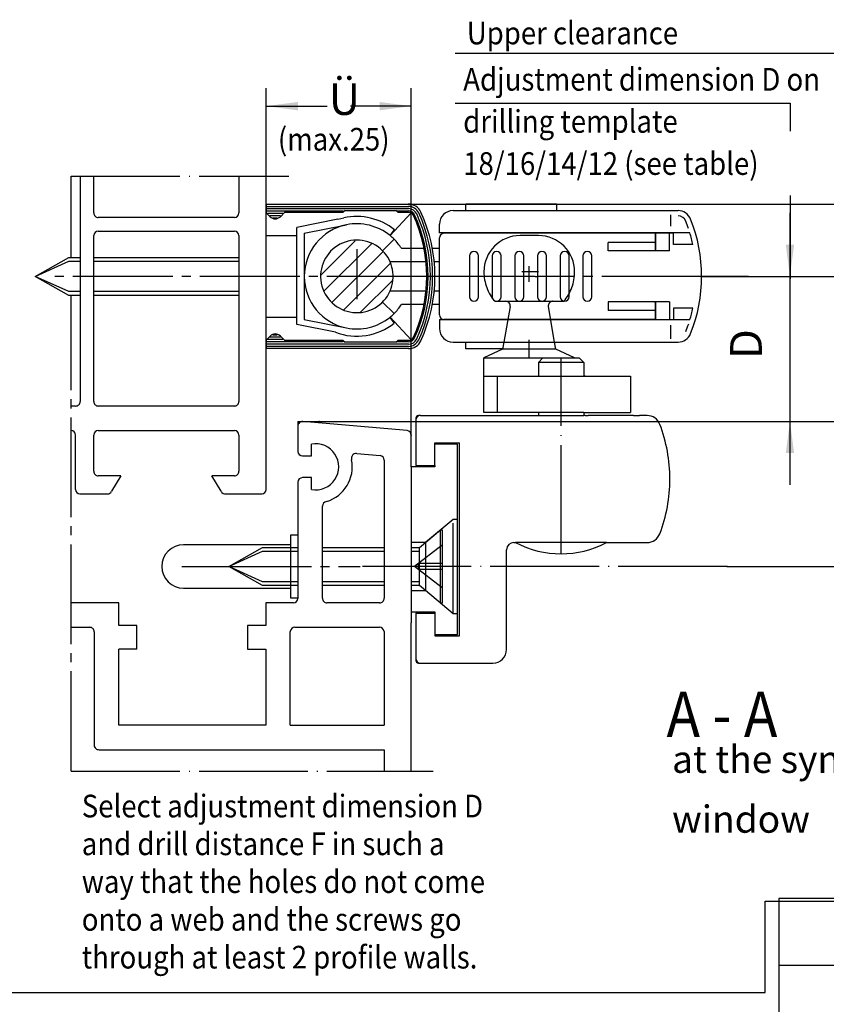
# Model space of a CAD drawing. Units: millimetres. Extents: x -733 to 98, y 573 to 1157.
# Drawn here: x -305 to -216, y 838 to 947 of the extents above; entities that cross this region are included whole.
import ezdxf

# ---------------------------------------------------------------- set-up
doc = ezdxf.new("R2010")
doc.units = ezdxf.units.MM
for name, pattern in [('DASH_CENTER', [14, 11, -1, 1, -1]), ('DOT_CENTER', [14, 12, -1, 0, -1]), ('LONG_DASHED', [15, 10, -5])]:
    doc.linetypes.add(name, pattern=pattern)
doc.layers.add('1', color=7, linetype='Continuous')
doc.styles.add('CONVERTER_13', font='txt.shx', dxfattribs={"width": 0.891})
doc.styles.add('CONVERTER_15', font='txt.shx', dxfattribs={"width": 0.81})
doc.dimstyles.new('ME10_DIM_12', dxfattribs={"dimtxt": 3.5, "dimasz": 3.5, "dimexe": 2, "dimexo": 0, "dimgap": 2, "dimtad": 1, "dimzin": 12, "dimdsep": 46, "dimtxsty": 'CONVERTER_15', "dimsah": 1, "dimcen": 0.09, "dimclrd": 3, "dimclre": 3, "dimclrt": 4, "dimadec": 0, "dimazin": 0, "dimtfac": 1, "dimtdec": 4, "dimtix": 1, "dimtmove": 0, "dimatfit": 3, "dimfxl": 0, "dimtolj": 1, "dimtzin": 0, "dimarcsym": 0})
doc.dimstyles.new('ME10_DIM_13', dxfattribs={"dimtxt": 3.5, "dimasz": 3.5, "dimexe": 2, "dimexo": 0, "dimgap": 2, "dimtad": 1, "dimzin": 12, "dimdsep": 46, "dimtxsty": 'CONVERTER_15', "dimsah": 1, "dimcen": 0.09, "dimclrd": 3, "dimclre": 3, "dimclrt": 4, "dimadec": 0, "dimazin": 0, "dimtfac": 1, "dimtdec": 4, "dimtix": 1, "dimtmove": 0, "dimatfit": 3, "dimfxl": 0, "dimtolj": 1, "dimtzin": 0, "dimarcsym": 0})
doc.dimstyles.new('ME10_DIM_18', dxfattribs={"dimtxt": 3.5, "dimasz": 3.5, "dimexe": 2, "dimexo": 0, "dimgap": 2, "dimtad": 1, "dimzin": 12, "dimdsep": 46, "dimtxsty": 'CONVERTER_15', "dimsah": 1, "dimcen": 0.09, "dimclrd": 3, "dimclre": 3, "dimclrt": 4, "dimadec": 0, "dimazin": 0, "dimtfac": 1, "dimtdec": 4, "dimtix": 1, "dimtmove": 0, "dimatfit": 3, "dimfxl": 0, "dimtolj": 1, "dimtzin": 0, "dimarcsym": 0})
doc.dimstyles.new('ME10_DIM_23', dxfattribs={"dimtxt": 3.5, "dimasz": 3.5, "dimexe": 2, "dimexo": 0, "dimgap": 2, "dimtad": 1, "dimzin": 12, "dimdsep": 46, "dimtxsty": 'CONVERTER_15', "dimsah": 1, "dimcen": 0.09, "dimclrd": 3, "dimclre": 3, "dimclrt": 4, "dimadec": 0, "dimazin": 0, "dimtfac": 1, "dimtdec": 4, "dimtix": 1, "dimtmove": 0, "dimatfit": 3, "dimfxl": 0, "dimtolj": 1, "dimtzin": 0, "dimarcsym": 0})

# ---------------------------------------------------------------- blocks, each defined once
blk = doc.blocks.new('*D62')
at = {"layer": '1', "color": 3, "linetype": 'Continuous'}
for p, q in [((-196.57, 933.4), (-196.57, 926.4)), ((-261.83, 926.4), (-194.57, 926.4)), ((-196.57, 926.4), (-196.57, 902.43)), ((-271.67, 902.43), (-214.82, 902.43)), ((-205.53, 902.43), (-194.57, 902.43)), ((-196.57, 902.43), (-196.57, 895.43))]:
    blk.add_line(p, q, dxfattribs=at)
at = {"layer": '1', "color": 3}
for points in [[(-197.03, 929.9), (-196.11, 929.9), (-196.57, 926.4)], [(-196.11, 898.93), (-197.03, 898.93), (-196.57, 902.43)]]:
    blk.add_solid(points, dxfattribs=at)
at = {"layer": '1', "color": 4, "insert": (-198.57, 907.8), "char_height": 3.5, "attachment_point": 7, "rotation": 90, "line_spacing_factor": 0.60024, "style": 'CONVERTER_15'}
blk.add_mtext('Y=D+9', dxfattribs=at)
blk = doc.blocks.new('*D63')
at = {"layer": '1', "color": 3, "linetype": 'Continuous'}
for p, q in [((-219.78, 925.43), (-219.78, 918.43)), ((-229.51, 918.43), (-217.78, 918.43)), ((-219.78, 918.43), (-219.78, 902.43)), ((-271.67, 902.43), (-217.78, 902.43)), ((-219.78, 902.43), (-219.78, 895.43))]:
    blk.add_line(p, q, dxfattribs=at)
at = {"layer": '1', "color": 3}
for points in [[(-220.24, 921.93), (-219.32, 921.93), (-219.78, 918.43)], [(-219.32, 898.93), (-220.24, 898.93), (-219.78, 902.43)]]:
    blk.add_solid(points, dxfattribs=at)
at = {"layer": '1', "color": 4, "insert": (-221.78, 909.32), "char_height": 3.5, "attachment_point": 7, "rotation": 90, "line_spacing_factor": 0.60024, "style": 'CONVERTER_15'}
blk.add_mtext('D', dxfattribs=at)
blk = doc.blocks.new('*D68')
at = {"layer": '1', "color": 3, "linetype": 'Continuous'}
for p, q in [((-207.93, 925.43), (-207.93, 918.43)), ((-229.51, 918.43), (-205.93, 918.43)), ((-207.93, 918.43), (-207.93, 886.43)), ((-226.7, 886.43), (-205.93, 886.43)), ((-207.93, 886.43), (-207.93, 879.43))]:
    blk.add_line(p, q, dxfattribs=at)
at = {"layer": '1', "color": 3}
for points in [[(-208.39, 921.93), (-207.46, 921.93), (-207.93, 918.43)], [(-207.46, 882.93), (-208.39, 882.93), (-207.93, 886.43)]]:
    blk.add_solid(points, dxfattribs=at)
at = {"layer": '1', "color": 4, "insert": (-209.93, 892.98), "char_height": 3.5, "attachment_point": 7, "rotation": 90, "line_spacing_factor": 0.60024, "style": 'CONVERTER_15'}
blk.add_mtext('F26/F32', dxfattribs=at)
blk = doc.blocks.new('*D73')
at = {"layer": '1', "color": 3, "linetype": 'Continuous'}
for p, q in [((-277.51, 929.48), (-277.51, 939.2)), ((-261.51, 900.92), (-261.51, 939.2)), ((-277.51, 937.2), (-270.8, 937.2)), ((-261.51, 937.2), (-268.22, 937.2))]:
    blk.add_line(p, q, dxfattribs=at)
at = {"layer": '1', "color": 3}
for points in [[(-274.01, 937.66), (-274.01, 936.74), (-277.51, 937.2)], [(-265.01, 936.74), (-265.01, 937.66), (-261.51, 937.2)]]:
    blk.add_solid(points, dxfattribs=at)
at = {"layer": '1', "color": 4, "insert": (-270.61, 935.14), "char_height": 3.5, "attachment_point": 7, "rotation": 0.0003, "line_spacing_factor": 0.60024, "style": 'CONVERTER_15'}
blk.add_mtext('Ü', dxfattribs=at)
blk = doc.blocks.new('Kappe', base_point=(-402.31, 870.18))
at = {"color": 4, "linetype": 'Continuous'}
for p, q in [((-274.81, 889.93), (-274.01, 889.93)), ((-274.81, 882.93), (-274.81, 889.93)), ((-274.81, 888.83), (-286.61, 888.83)), ((-286.61, 884.03), (-274.81, 884.03)), ((-274.01, 882.93), (-274.81, 882.93))]:
    blk.add_line(p, q, dxfattribs=at)
at = {"color": 3, "linetype": 'DASH_CENTER'}
blk.add_line((-286.81, 886.43), (-274.01, 886.43), dxfattribs=at)
at = {"color": 4, "linetype": 'Continuous'}
for start, end in [(90, 180), (180, 270)]:
    blk.add_arc((-286.61, 886.43), 2.4, start, end, dxfattribs=at)
blk = doc.blocks.new('TO0', base_point=(-317.655, 864.765))
at = {"layer": '1', "linetype": 'Continuous'}
h = blk.add_hatch(dxfattribs=at)
h.set_pattern_fill('CUSTOM1', color=3, scale=1.5, angle=45, pattern_type=2)
h.set_pattern_definition([(45, (0.0054, -0.0054), (-2.1213203, 8e-16), [])])
h.paths.add_polyline_path([(-264.682, 921.254), (-265.764, 922.024), (-267.035, 922.397), (-268.556, 922.287), (-269.386, 921.959), (-270.508, 921.074), (-270.955, 920.46), (-271.375, 919.46), (-271.511, 918.425), (-271.419, 917.576), (-271.066, 916.593), (-270.487, 915.753), (-269.747, 915.109), (-268.921, 914.682), (-268.159, 914.478), (-266.998, 914.459), (-265.979, 914.73), (-265.208, 915.155), (-264.682, 915.597), (-264.137, 916.276), (-263.844, 916.825), (-263.579, 917.687), (-263.511, 918.425), (-263.61, 919.312), (-264.002, 920.346), (-264.396, 920.935)])
at = {"color": 3, "linetype": 'Continuous'}
for p, q in [((-196.42, 943.016), (-256.668, 943.016)), ((-256.668, 937.516), (-219.745, 937.516)), ((-219.745, 937.516), (-219.745, 934.425)), ((-219.745, 927.347), (-219.745, 918.145)), ((-252.011, 903.425), (-252.011, 907.425))]:
    blk.add_line(p, q, dxfattribs=at)
at = {"color": 3, "linetype": 'DASH_CENTER'}
for p, q in [((-299.01, 920.525), (-299.01, 929.481)), ((-259.811, 918.425), (-301.741, 918.425)), ((-247.86, 918.425), (-256.239, 918.425)), ((-229.511, 918.425), (-247.602, 918.425)), ((-224.344, 918.425), (-229.511, 918.425)), ((-299.01, 863.87), (-299.01, 916.325)), ((-248.511, 909.425), (-248.511, 911.425)), ((-283.528, 886.425), (-267.138, 886.425))]:
    blk.add_line(p, q, dxfattribs=at)
at = {"color": 4, "linetype": 'Continuous'}
for p, q in [((-298.01, 929.481), (-298.01, 904.625)), ((-296.51, 925.426), (-296.51, 929.481)), ((-280.51, 929.481), (-280.51, 925.426)), ((-277.51, 894.928), (-277.51, 929.481)), ((-255.511, 925.675), (-255.511, 926.425)), ((-255.511, 926.425), (-245.511, 926.425)), ((-245.511, 926.425), (-245.511, 925.675)), ((-263.851, 922.925), (-261.511, 925.425)), ((-281.01, 924.926), (-296.01, 924.926)), ((-269.623, 924.731), (-274.111, 923.829)), ((-296.01, 923.426), (-281.01, 923.426)), ((-274.111, 913.113), (-274.111, 923.829)), ((-273.311, 923.175), (-268.654, 924.112)), ((-273.311, 923.175), (-273.311, 913.675)), ((-263.851, 922.925), (-263.347, 923.546)), ((-296.51, 904.625), (-296.51, 922.926)), ((-280.51, 922.926), (-280.51, 904.626)), ((-277.511, 922.925), (-274.111, 922.925)), ((-264.682, 921.254), (-263.409, 922.527)), ((-262.608, 921.525), (-260.112, 921.525)), ((-259.196, 921.525), (-258.511, 921.525)), ((-259.885, 920.025), (-263.845, 920.025)), ((-258.511, 920.025), (-258.986, 920.025)), ((-263.845, 916.826), (-259.885, 916.826)), ((-258.986, 916.826), (-258.511, 916.826)), ((-264.682, 915.597), (-263.409, 914.324)), ((-260.112, 915.326), (-262.608, 915.326)), ((-258.511, 915.326), (-259.196, 915.326)), ((-277.511, 913.925), (-274.111, 913.925)), ((-273.311, 913.675), (-268.654, 912.739)), ((-263.894, 913.891), (-263.39, 913.27)), ((-263.851, 913.925), (-261.511, 911.425)), ((-269.875, 912.262), (-274.111, 913.113)), ((-277.511, 911.106), (-277.511, 911.324)), ((-255.511, 910.425), (-255.511, 911.175)), ((-251.443, 910.425), (-255.511, 910.425)), ((-253.511, 903.425), (-253.511, 909.425)), ((-253.511, 909.425), (-247.011, 909.425)), ((-253.511, 907.425), (-247.511, 907.425)), ((-243.35, 907.425), (-237.35, 907.425)), ((-242.361, 907.425), (-242.011, 907.425)), ((-237.35, 907.425), (-237.35, 903.425)), ((-281.01, 904.126), (-296.01, 904.125)), ((-274.01, 902.426), (-274.01, 899.125)), ((-261.967, 901.419), (-273.467, 902.425)), ((-261.011, 902.775), (-261.011, 897.575)), ((-260.511, 903.075), (-260.711, 903.075)), ((-242.511, 903.425), (-252.011, 903.425)), ((-242.361, 903.075), (-242.511, 903.075)), ((-242.361, 903.075), (-242.011, 903.075)), ((-237.011, 903.075), (-242.011, 903.075)), ((-235.519, 903.075), (-236.347, 903.075)), ((-296.01, 901.426), (-281.011, 901.426)), ((-274.011, 901.927), (-274.01, 899.125)), ((-296.51, 896.926), (-296.51, 900.926)), ((-280.511, 900.926), (-280.511, 896.926)), ((-261.511, 897.425), (-261.511, 900.921)), ((-272.51, 898.625), (-272.51, 899.925)), ((-258.911, 897.575), (-258.911, 900.075)), ((-258.911, 900.075), (-256.211, 900.075)), ((-256.211, 878.775), (-256.211, 900.075)), ((-273.51, 898.625), (-272.51, 898.625)), ((-267.534, 898.895), (-264.926, 898.667)), ((-264.51, 898.171), (-264.511, 894.426)), ((-261.011, 897.575), (-258.911, 897.575)), ((-294.896, 896.426), (-296.01, 896.426)), ((-281.011, 896.426), (-282.124, 896.426)), ((-272.51, 896.226), (-273.511, 896.226)), ((-272.51, 894.926), (-272.51, 896.226)), ((-274.011, 895.726), (-274.01, 882.882)), ((-298.054, 894.426), (-295.01, 894.426)), ((-281.943, 894.426), (-277.967, 894.426)), ((-264.511, 894.426), (-264.511, 882.926)), ((-271.31, 882.926), (-271.31, 893.09)), ((-250.211, 889.075), (-250.011, 889.075)), ((-240.011, 889.075), (-235.519, 889.075)), ((-251.011, 877.275), (-251.011, 888.275)), ((-293.76, 882.426), (-299.01, 882.426)), ((-293.76, 879.926), (-293.76, 882.426)), ((-277.56, 882.426), (-277.56, 879.926)), ((-274.508, 882.426), (-277.56, 882.426)), ((-265.011, 882.426), (-270.81, 882.426)), ((-261.011, 881.275), (-258.911, 881.275)), ((-261.011, 881.275), (-261.011, 876.075)), ((-258.911, 881.275), (-258.911, 878.775)), ((-299.01, 879.725), (-296.96, 879.725)), ((-291.76, 879.926), (-293.76, 879.926)), ((-291.76, 877.326), (-291.76, 879.926)), ((-279.56, 879.926), (-279.56, 877.326)), ((-277.56, 879.926), (-279.56, 879.926)), ((-274.36, 879.725), (-265.011, 879.725)), ((-261.511, 863.87), (-261.511, 880.226)), ((-296.46, 879.224), (-296.46, 866.726)), ((-274.86, 868.926), (-274.861, 879.269)), ((-264.511, 879.269), (-264.511, 868.926)), ((-258.911, 878.775), (-256.211, 878.775)), ((-293.76, 868.926), (-293.76, 877.326)), ((-277.56, 877.326), (-277.56, 868.926)), ((-260.711, 875.775), (-252.511, 875.775)), ((-277.56, 868.926), (-293.76, 868.926)), ((-295.923, 866.226), (-264.511, 866.226)), ((-264.511, 866.226), (-264.511, 863.87)), ((-264.511, 866.226), (-264.511, 866.226)), ((-221, 849.818), (-221, 688.193)), ((-73.529, 849.818), (-221, 849.818)), ((-73.529, 842.418), (-221, 842.418))]:
    blk.add_line(p, q, dxfattribs=at)
at = {"color": 1, "linetype": 'Continuous'}
blk.add_line((-534.054, 839.457), (-222.528, 839.457), dxfattribs=at)
at = {"color": 4, "linetype": 'Continuous'}
for centre, radius, start, end in [((-267.511, 918.425), 6.6, 50.88373, 102.5757), ((-267.511, 918.425), 5.8, 50.88368, 101.36858), ((-267.511, 918.425), 5.8, 101.36858, 258.63118), ((-267.511, 918.425), 4, 45.00124, 336.42188), ((-267.511, 918.425), 5.8, 45.0017, 50.88368), ((-267.511, 918.425), 5.8, 32.30832, 45.0017), ((-267.511, 918.425), 4, 336.42188, 45.00124), ((-267.511, 918.425), 5.8, 314.9983, 327.69168), ((-267.511, 918.425), 5.8, 258.63118, 308.57092), ((-267.511, 918.425), 5.8, 308.57092, 309.11632), ((-267.511, 918.425), 5.8, 309.11632, 314.99829), ((-267.511, 918.425), 6.6, 249.09952, 308.63631), ((-235.519, 901.575), 1.5, 20.78356, 90), ((-250.011, 896.075), 17, 339.21644, 0), ((-235.519, 890.575), 1.5, 270, 339.21644)]:
    blk.add_arc(centre, radius, start, end, dxfattribs=at)
at = {"layer": '1', "color": 3, "linetype": 'DOT_CENTER'}
for p, q in [((-299.01, 929.481), (-275.01, 929.481)), ((-267.511, 921.444), (-267.511, 915.921)), ((-247.492, 918.925), (-249.323, 918.925)), ((-248.511, 917.835), (-248.511, 919.54)), ((-256.239, 918.425), (-259.811, 918.425)), ((-247.86, 918.425), (-247.602, 918.425)), ((-245.011, 887.825), (-245.011, 909.425)), ((-226.703, 886.425), (-267.138, 886.425)), ((-299.01, 863.87), (-259.091, 863.87))]:
    blk.add_line(p, q, dxfattribs=at)
at = {"layer": '1', "color": 4, "linetype": 'Continuous'}
for p, q in [((-277.511, 926.394), (-261.826, 926.396)), ((-277.511, 926.394), (-277.511, 925.449)), ((-277.511, 926.144), (-261.826, 926.146)), ((-277.511, 925.644), (-269.011, 925.645)), ((-277.076, 925.01), (-277.511, 925.444)), ((-277.51, 925.894), (-261.826, 925.896)), ((-277.365, 925.394), (-275.679, 925.394)), ((-275.46, 925.495), (-275.945, 925.01)), ((-275.46, 925.495), (-269.011, 925.495)), ((-268.811, 925.695), (-269.011, 925.495)), ((-268.811, 925.695), (-263.211, 925.696)), ((-263.011, 925.496), (-263.211, 925.696)), ((-263.059, 925.646), (-261.826, 925.646)), ((-263.011, 925.496), (-261.762, 925.496)), ((-256.911, 925.675), (-232.117, 925.675)), ((-277.104, 925.144), (-275.927, 925.144)), ((-276.764, 924.894), (-276.287, 924.894)), ((-269.623, 924.731), (-268.948, 924.867)), ((-258.411, 923.175), (-258.411, 924.175)), ((-230.808, 923.225), (-258.411, 923.225)), ((-232.611, 923.175), (-257.911, 923.175)), ((-255.984, 923.175), (-255.945, 923.225)), ((-255.711, 923.225), (-255.711, 923.175)), ((-242.011, 923.175), (-242.011, 923.225)), ((-234.611, 921.225), (-234.611, 923.175)), ((-234.601, 923.175), (-234.601, 921.225)), ((-233.071, 921.225), (-233.071, 923.175)), ((-232.611, 921.925), (-232.611, 923.175)), ((-258.411, 914.175), (-258.411, 922.675)), ((-234.611, 922.175), (-239.811, 922.175)), ((-239.811, 921.225), (-239.811, 922.175)), ((-233.071, 921.225), (-239.811, 921.225)), ((-230.468, 921.925), (-232.611, 921.925)), ((-302.951, 918.425), (-299.251, 920.525)), ((-299.251, 920.525), (-298.01, 920.525)), ((-296.51, 920.525), (-280.51, 920.525)), ((-255.111, 920.675), (-255.111, 916.175)), ((-254.111, 916.175), (-254.111, 920.675)), ((-252.611, 920.675), (-252.611, 916.175)), ((-251.611, 916.175), (-251.611, 920.675)), ((-250.111, 920.675), (-250.111, 916.175)), ((-249.111, 916.175), (-249.111, 920.675)), ((-247.611, 920.675), (-247.611, 916.175)), ((-246.611, 916.175), (-246.611, 920.675)), ((-245.111, 920.675), (-245.111, 916.175)), ((-244.111, 916.175), (-244.111, 920.675)), ((-242.611, 920.675), (-242.611, 916.175)), ((-241.611, 916.175), (-241.611, 920.675)), ((-299.251, 916.325), (-302.951, 918.425)), ((-298.01, 916.325), (-299.251, 916.325)), ((-280.51, 916.325), (-296.51, 916.325)), ((-234.611, 915.625), (-239.811, 915.625)), ((-239.811, 915.625), (-239.811, 914.675)), ((-234.711, 915.625), (-234.601, 915.625)), ((-234.601, 913.675), (-234.601, 915.625)), ((-233.071, 915.625), (-234.601, 915.625)), ((-233.071, 915.625), (-233.071, 913.675)), ((-234.611, 914.675), (-239.811, 914.675)), ((-232.611, 914.925), (-232.611, 913.675)), ((-230.468, 914.925), (-232.611, 914.925)), ((-258.411, 913.675), (-258.411, 912.675)), ((-230.808, 913.625), (-258.411, 913.625)), ((-234.611, 913.675), (-257.911, 913.675)), ((-255.945, 913.625), (-255.984, 913.675)), ((-255.711, 913.675), (-255.711, 913.625)), ((-242.011, 913.625), (-242.011, 913.675)), ((-233.071, 913.675), (-232.611, 913.675)), ((-277.511, 911.407), (-277.076, 911.841)), ((-277.511, 911.402), (-277.511, 911.324)), ((-269.011, 911.206), (-277.511, 911.207)), ((-277.511, 911.106), (-277.511, 910.457)), ((-275.679, 911.457), (-277.365, 911.457)), ((-275.927, 911.707), (-277.104, 911.707)), ((-276.287, 911.957), (-276.764, 911.957)), ((-275.945, 911.841), (-275.46, 911.356)), ((-269.011, 911.356), (-275.46, 911.356)), ((-269.011, 911.356), (-268.811, 911.156)), ((-263.211, 911.155), (-268.811, 911.156)), ((-263.211, 911.155), (-263.011, 911.355)), ((-261.826, 911.205), (-263.059, 911.205)), ((-261.762, 911.355), (-263.011, 911.355)), ((-256.911, 911.175), (-232.117, 911.175)), ((-251.304, 911.175), (-251.443, 910.39)), ((-245.579, 910.39), (-245.717, 911.175)), ((-261.826, 910.705), (-277.511, 910.707)), ((-261.826, 910.455), (-277.511, 910.457)), ((-261.826, 910.955), (-277.51, 910.957)), ((-251.443, 910.39), (-253.511, 909.425)), ((-245.579, 910.39), (-251.443, 910.39)), ((-243.511, 909.425), (-245.579, 910.39)), ((-248.511, 909.425), (-243.011, 909.425)), ((-247.511, 908.925), (-247.011, 909.425)), ((-247.011, 909.425), (-243.511, 909.425)), ((-243.011, 909.425), (-242.511, 908.925)), ((-242.511, 908.925), (-247.511, 908.925)), ((-247.511, 908.925), (-247.511, 907.425)), ((-242.511, 908.925), (-242.511, 907.425)), ((-247.511, 907.425), (-243.35, 907.425)), ((-242.361, 907.425), (-242.511, 907.425)), ((-298.51, 904.125), (-299.01, 904.125)), ((-260.511, 903.075), (-242.511, 903.075)), ((-252.011, 903.425), (-253.511, 903.425)), ((-242.511, 903.425), (-237.35, 903.425)), ((-237.011, 903.075), (-236.347, 903.075)), ((-298.51, 894.928), (-298.51, 900.926)), ((-256.411, 899.925), (-258.911, 899.925)), ((-256.411, 878.925), (-256.411, 899.925)), ((-261.511, 897.425), (-261.511, 880.226)), ((-258.911, 897.425), (-261.511, 897.425)), ((-258.911, 897.575), (-258.911, 897.425)), ((-293.51, 896.426), (-294.896, 896.426)), ((-293.51, 896.426), (-294.553, 894.722)), ((-282.124, 896.426), (-283.51, 896.426)), ((-282.467, 894.722), (-283.51, 896.426)), ((-281.623, 886.425), (-277.923, 888.525)), ((-277.923, 888.525), (-274.01, 888.525)), ((-271.31, 888.525), (-264.511, 888.525)), ((-240.011, 889.075), (-250.011, 889.075)), ((-277.923, 884.325), (-281.623, 886.425)), ((-274.01, 884.325), (-277.923, 884.325)), ((-264.511, 884.325), (-271.31, 884.325)), ((-261.511, 881.425), (-258.911, 881.425)), ((-258.911, 881.425), (-258.911, 881.275)), ((-258.911, 878.925), (-256.411, 878.925)), ((-291.76, 877.326), (-293.76, 877.326)), ((-279.56, 877.326), (-277.56, 877.326)), ((-274.86, 868.926), (-264.511, 868.926))]:
    blk.add_line(p, q, dxfattribs=at)
at = {"layer": '1', "color": 3, "linetype": 'Continuous'}
for p, q in [((-232.911, 923.946), (-232.911, 925.2)), ((-302.951, 918.425), (-299.251, 920.105)), ((-299.251, 920.105), (-298.01, 920.105)), ((-296.51, 920.105), (-280.51, 920.105)), ((-299.251, 916.745), (-302.951, 918.425)), ((-298.01, 916.745), (-299.251, 916.745)), ((-280.51, 916.745), (-296.51, 916.745)), ((-234.611, 915.625), (-234.611, 913.675)), ((-234.611, 913.675), (-233.071, 913.675)), ((-232.911, 911.541), (-232.911, 913.058)), ((-274.01, 902.426), (-271.671, 902.426)), ((-256.411, 891.625), (-256.911, 891.625)), ((-281.623, 886.425), (-277.923, 888.105)), ((-277.923, 888.105), (-274.01, 888.105)), ((-271.31, 888.105), (-264.511, 888.105)), ((-277.923, 884.745), (-281.623, 886.425)), ((-274.01, 884.745), (-277.923, 884.745)), ((-264.511, 884.745), (-271.31, 884.745))]:
    blk.add_line(p, q, dxfattribs=at)
at = {"layer": '1', "color": 3, "linetype": 'LONG_DASHED'}
for p, q in [((-247.511, 922.925), (-249.511, 922.925)), ((-252.31, 915.675), (-244.711, 915.675)), ((-250.614, 915.089), (-251.304, 911.175)), ((-245.717, 911.175), (-246.407, 915.089)), ((-256.911, 891.625), (-259.95, 889.075)), ((-256.911, 881.225), (-256.911, 891.625)), ((-260.605, 888.525), (-258.281, 890.475)), ((-258.281, 890.475), (-258.105, 890.475)), ((-258.281, 882.375), (-258.281, 890.475)), ((-258.105, 890.475), (-258.105, 882.375)), ((-259.95, 889.075), (-261.511, 889.075)), ((-261.511, 888.525), (-260.605, 888.525)), ((-258.105, 888.775), (-261.153, 886.425)), ((-260.605, 884.325), (-260.605, 888.525)), ((-259.95, 889.075), (-259.95, 883.775)), ((-261.511, 888.105), (-260.605, 888.105)), ((-258.105, 884.075), (-261.153, 886.425)), ((-260.725, 886.095), (-260.725, 886.755)), ((-258.105, 886.755), (-260.725, 886.755)), ((-258.105, 886.095), (-260.725, 886.095)), ((-260.605, 884.745), (-261.511, 884.745)), ((-260.605, 884.325), (-261.511, 884.325)), ((-259.95, 883.775), (-260.605, 884.325)), ((-261.511, 883.775), (-259.95, 883.775)), ((-256.911, 881.225), (-259.95, 883.775)), ((-258.105, 882.375), (-258.281, 882.375)), ((-256.411, 881.225), (-256.911, 881.225))]:
    blk.add_line(p, q, dxfattribs=at)
at = {"layer": '1', "color": 7, "linetype": 'Continuous'}
for p, q in [((-247.511, 903.425), (-247.511, 903.075)), ((-242.511, 903.425), (-242.511, 903.075))]:
    blk.add_line(p, q, dxfattribs=at)
at = {"layer": '1', "color": 1, "linetype": 'Continuous'}
for p, q in [((-222.528, 839.457), (-222.528, 849.52)), ((-222.528, 849.52), (-78.078, 849.52))]:
    blk.add_line(p, q, dxfattribs=at)
at = {"layer": '1', "color": 4, "linetype": 'Continuous'}
for centre, radius, start, end in [((-261.826, 924.896), 1.5, 24.67361, 90.00629), ((-296.01, 925.426), 0.5, 180.00022, 270.00116), ((-281.01, 925.426), 0.5, 270.00244, 359.99825), ((-261.826, 924.896), 1.25, 24.67361, 90.00629), ((-261.826, 924.896), 1, 24.67361, 90.00629), ((-261.826, 924.896), 0.75, 24.67361, 90.00629), ((-261.762, 924.996), 0.5, 24.91049, 90.00169), ((-275.911, 918.425), 16.5, 335.32639, 24.67361), ((-275.911, 918.425), 16.75, 335.32639, 24.67361), ((-275.911, 918.425), 17, 335.32639, 24.67361), ((-256.911, 924.175), 1.5, 90, 180), ((-232.117, 924.175), 1.5, 21.77531, 90), ((-276.511, 925.575), 0.8, 225, 315), ((-275.911, 918.425), 16.1, 335.08951, 24.91049), ((-275.911, 918.425), 16.25, 335.32639, 24.67361), ((-246.511, 918.425), 17, 338.22469, 21.77531), ((-296.01, 922.926), 0.5, 90.00182, 180.00024), ((-281.01, 922.926), 0.5, 0.0025, 89.99922), ((-257.911, 922.675), 0.5, 90, 180), ((-246.511, 918.425), 16.42, 12.30729, 16.99729), ((-254.611, 920.675), 0.5, 0, 180), ((-252.111, 920.675), 0.5, 0, 180), ((-249.611, 920.675), 0.5, 0, 180), ((-247.111, 920.675), 0.5, 0, 180), ((-244.611, 920.675), 0.5, 0, 180), ((-242.111, 920.675), 0.5, 0, 180), ((-254.611, 916.175), 0.5, 180, 0), ((-252.111, 916.175), 0.5, 180, 0), ((-249.611, 916.175), 0.5, 180, 0), ((-247.111, 916.175), 0.5, 180, 0), ((-244.611, 916.175), 0.5, 180, 0), ((-242.111, 916.175), 0.5, 180, 0), ((-246.511, 918.425), 16.42, 343.00271, 347.69271), ((-257.911, 914.175), 0.5, 180, 270), ((-256.911, 912.675), 1.5, 180, 270), ((-276.511, 911.275), 0.8, 45, 135), ((-261.826, 911.955), 0.75, 269.99371, 335.32639), ((-261.826, 911.955), 1, 269.99371, 335.32639), ((-261.826, 911.955), 1.25, 269.99371, 335.32639), ((-261.826, 911.955), 1.5, 269.99371, 335.32639), ((-261.762, 911.855), 0.5, 269.99831, 335.08951), ((-232.117, 912.675), 1.5, 270, 338.22469), ((-298.51, 904.625), 0.5, 269.98125, 0.01875), ((-296.01, 904.625), 0.5, 179.97003, 270.03043), ((-281.01, 904.626), 0.5, 269.9956, 0.0044), ((-273.511, 901.927), 0.5, 85.00906, 180.00061), ((-260.711, 902.775), 0.3, 90, 180), ((-260.511, 902.575), 0.5, 90, 180), ((-299.01, 900.926), 0.5, 0.01321, 89.98679), ((-296.01, 900.926), 0.5, 90.01321, 179.98679), ((-281.011, 900.926), 0.5, 0.01321, 89.98679), ((-262.011, 900.921), 0.5, 0.00893, 84.99158), ((-250.011, 896.075), 17, 0, 20.78356), ((-272.052, 897.426), 2.542, 259.61668, 100.38332), ((-273.51, 899.126), 0.5, 180.01267, 269.98034), ((-271.995, 897.41), 3.979, 286.44481, 11.31012), ((-267.587, 898.363), 0.534, 85.275, 198.78419), ((-265.017, 898.168), 0.506, 0.26865, 79.62919), ((-296.01, 896.926), 0.5, 179.99605, 270.01106), ((-281.011, 896.926), 0.5, 269.98894, 0.00395), ((-273.511, 895.726), 0.5, 89.9976, 179.99541), ((-298.005, 894.928), 0.505, 180.0249, 264.48976), ((-278.016, 894.928), 0.505, 275.51024, 359.9751), ((-295.01, 894.926), 0.5, 269.99774, 336.00079), ((-282, 894.937), 0.514, 204.65041, 276.39468), ((-270.8, 893.088), 0.511, 97.73065, 179.81902), ((-250.211, 888.275), 0.8, 90, 180), ((-250.211, 888.275), 0.8, 90, 180), ((-245.011, 898.45), 10.625, 241.92751, 298.07249), ((-274.508, 882.926), 0.5, 269.98865, 355.00998), ((-270.811, 882.925), 0.5, 179.99354, 270.01345), ((-265.01, 882.926), 0.5, 269.98939, 0.01061), ((-296.96, 879.225), 0.5, 359.83273, 89.99964), ((-274.359, 879.222), 0.503, 90.10778, 174.6623), ((-265.012, 879.222), 0.503, 5.3377, 89.89222), ((-252.511, 877.275), 1.5, 270, 0), ((-260.511, 876.275), 0.5, 180, 270), ((-260.711, 876.075), 0.3, 180, 270), ((-295.957, 866.728), 0.503, 180.23475, 273.88613)]:
    blk.add_arc(centre, radius, start, end, dxfattribs=at)
at = {"layer": '1', "color": 3, "linetype": 'Continuous'}
for centre, radius, start, end in [((-232.117, 924.175), 0.92, 21.77531, 90), ((-246.511, 918.425), 16.42, 18.69558, 21.77531), ((-251.106, 915.175), 0.5, 350, 90), ((-246.511, 918.425), 16.42, 338.22469, 341.4741)]:
    blk.add_arc(centre, radius, start, end, dxfattribs=at)
at = {"layer": '1', "color": 3, "linetype": 'LONG_DASHED'}
for centre, radius, start, end in [((-249.511, 918.925), 4, 90, 180), ((-247.511, 918.925), 4, 360, 90), ((-248.511, 918.925), 5, 180, 220.54172), ((-248.511, 918.925), 5, 319.45828, 0), ((-245.915, 915.175), 0.5, 90, 190)]:
    blk.add_arc(centre, radius, start, end, dxfattribs=at)
at = {"layer": '1', "color": 7}
for p in [(-277.51, 929.481), (-261.826, 926.396), (-229.511, 918.425), (-229.511, 918.425), (-271.671, 902.426), (-271.671, 902.426), (-261.511, 900.921), (-226.703, 886.425)]:
    blk.add_point(p, dxfattribs=at)
at = {"color": 3, "style": 'CONVERTER_13', "width": 0.891}
for s, p in [('Upper clearance', (-255.397, 944.016)), ('Adjustment dimension D on', (-255.79, 938.909)), ('drilling template ', (-255.79, 934.266)), ('18/16/14/12 (see table)', (-255.79, 929.623)), ('Select adjustment dimension D', (-297.831, 858.759)), ('and drill distance F in such a', (-297.831, 854.592)), ('way that the holes do not come', (-297.831, 850.426)), ('onto a web and the screws go', (-297.831, 846.259)), ('through at least 2 profile walls.', (-297.831, 842.092))]:
    blk.add_text(s, height=2.5, dxfattribs=at).set_placement(p)
at = {"color": 1, "style": 'CONVERTER_13', "width": 0.891}
blk.add_text('A - A', height=5, dxfattribs=at).set_placement((-233.384, 867.62))
at = {"color": 4, "insert": (-232.777, 866.668), "char_height": 3, "attachment_point": 1, "line_spacing_factor": 1.320528, "style": 'CONVERTER_13'}
blk.add_mtext('at the synthetic\\Pwindow', dxfattribs=at)
at = {"layer": '1', "color": 4, "style": 'CONVERTER_13', "width": 0.891}
blk.add_text('(max.25)', height=2.5, dxfattribs=at).set_placement((-276.218, 932.302))
at = {"layer": '1'}
dim = blk.add_linear_dim(base=(-261.511, 937.2), p1=(-277.51, 929.481), p2=(-261.511, 900.921), text='Ü', dimstyle='ME10_DIM_23', dxfattribs=at)
dim.commit()
dim.dimension.update_dxf_attribs({"geometry": '*D73', "text_midpoint": (-269.51, 937.2), "text_rotation": 0.00014})
for base, p1, p2, text, dimstyle, picture, middle in [((-196.571, 926.396), (-271.671, 902.426), (-261.826, 926.396), 'Y=D+9', 'ME10_DIM_12', '*D62', (-200.321, 914.411)), ((-219.78, 918.425), (-271.671, 902.426), (-229.511, 918.425), 'D', 'ME10_DIM_13', '*D63', (-223.53, 910.426)), ((-207.926, 918.425), (-226.703, 886.425), (-229.511, 918.425), 'F26/F32', 'ME10_DIM_18', '*D68', (-211.676, 902.425))]:
    dim = blk.add_linear_dim(base=base, p1=p1, p2=p2, angle=90, text=text, dimstyle=dimstyle, dxfattribs=at)
    dim.commit()
    dim.dimension.update_dxf_attribs({"geometry": picture, "text_midpoint": middle, "text_rotation": 90})

msp = doc.modelspace()

# ---------------------------------------------------------------- block references
msp.add_blockref('TO0', (-317.66, 864.76))
at = {"layer": '1'}
msp.add_blockref('Kappe', (-402.31, 870.18), dxfattribs=at)

doc.saveas('drawing.dxf')
